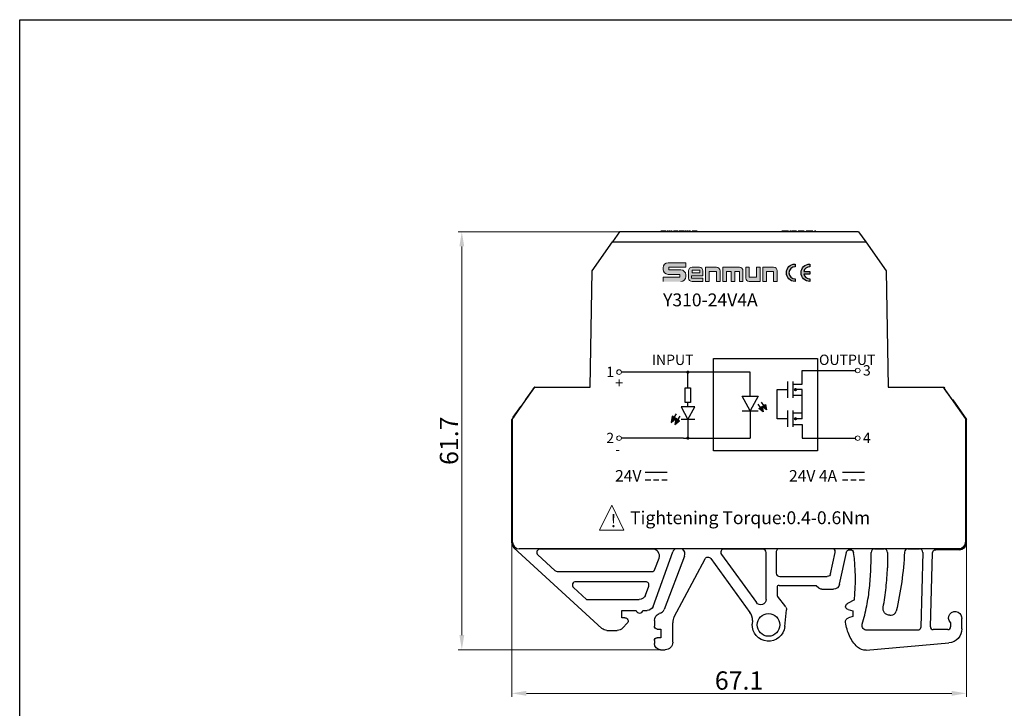
# Model space of a CAD drawing. Units: millimetres. Extents: x 57357 to 57648, y -7941 to -7774.
# Drawn here: x 57357 to 57503, y -7875 to -7774 of the extents above; entities that cross this region are included whole.
import ezdxf

# ---------------------------------------------------------------- set-up
doc = ezdxf.new("R2010")
doc.units = ezdxf.units.MM
doc.linetypes.add('DASH', pattern=[0.35, 0.25, -0.1])
doc.layers.add('DIM', color=3, linetype='Continuous', lineweight=13)
doc.layers.add('DWG', color=7, linetype='Continuous', lineweight=30)
doc.styles.get("Standard").update_dxf_attribs({"font": 'txt', "bigfont": 'gbcbig.shx'})
doc.dimstyles.new('YanXiu', dxfattribs={"dimscale": 10, "dimtxt": 0.18, "dimasz": 0.18, "dimexe": 0.05, "dimexo": 0, "dimgap": 0.05, "dimtad": 1, "dimzin": 0, "dimdsep": 46, "dimtxsty": 'Standard', "dimcen": 0.05, "dimclrd": 256, "dimclre": 256, "dimclrt": 4, "dimazin": 0, "dimtfac": 1, "dimtmove": 0, "dimatfit": 3, "dimfxl": 0, "dimtolj": 1, "dimtzin": 0, "dimlwd": -1, "dimlwe": -1, "dimarcsym": 0})

# ---------------------------------------------------------------- blocks, each defined once
blk = doc.blocks.new('*D73')
at = {"layer": 'Defpoints', "color": 0, "lineweight": 30, "transparency": 16777216}
for p in [(57429.88, -7847.61), (57497.02, -7847.61), (57497.02, -7873.03)]:
    blk.add_point(p, dxfattribs=at)
at = {"layer": 'DIM', "color": 0, "transparency": 16777216}
for p, q in [((57429.88, -7847.61), (57429.88, -7873.57)), ((57497.02, -7847.61), (57497.02, -7873.57)), ((57432.04, -7873.03), (57494.86, -7873.03))]:
    blk.add_line(p, q, dxfattribs=at)
at = {"layer": 'DIM', "color": 0, "lineweight": 30, "transparency": 16777216}
for points in [[(57432.04, -7872.67), (57432.04, -7873.39), (57429.88, -7873.03)], [(57494.86, -7872.67), (57494.86, -7873.39), (57497.02, -7873.03)]]:
    blk.add_solid(points, dxfattribs=at)
at = {"layer": 'DIM', "color": 0, "transparency": 16777216, "insert": (57463.45, -7871.14), "char_height": 2.7, "attachment_point": 5}
blk.add_mtext('\\A1;67.1', dxfattribs=at)
blk = doc.blocks.new('*D74')
at = {"layer": 'Defpoints', "color": 0, "lineweight": 30, "transparency": 16777216}
for p in [(57422.5, -7804.85), (57452.2, -7804.85), (57452.2, -7866.58)]:
    blk.add_point(p, dxfattribs=at)
at = {"layer": 'DIM', "color": 0, "transparency": 16777216}
for p, q in [((57452.2, -7804.85), (57421.96, -7804.85)), ((57422.5, -7864.42), (57422.5, -7807.01)), ((57452.2, -7866.58), (57421.96, -7866.58))]:
    blk.add_line(p, q, dxfattribs=at)
at = {"layer": 'DIM', "color": 0, "lineweight": 30, "transparency": 16777216}
for points in [[(57422.14, -7807.01), (57422.86, -7807.01), (57422.5, -7804.85)], [(57422.14, -7864.42), (57422.86, -7864.42), (57422.5, -7866.58)]]:
    blk.add_solid(points, dxfattribs=at)
at = {"layer": 'DIM', "color": 0, "transparency": 16777216, "insert": (57420.61, -7835.71), "char_height": 2.7, "attachment_point": 5, "rotation": 90}
blk.add_mtext('\\A1;61.7', dxfattribs=at)
blk = doc.blocks.new('*U69')
at = {"layer": 'DIM', "color": 0, "lineweight": 30}
blk.add_line((-0.41, 0), (0.41, 0), dxfattribs=at)
blk = doc.blocks.new('*U70')
at = {"layer": 'DIM', "color": 0, "linetype": 'ByBlock', "lineweight": -2, "transparency": 16777216}
for p in [(0, 0), (1.22, 0), (2.45, 0)]:
    blk.add_blockref('*U69', p, dxfattribs=at)
blk = doc.blocks.new('*U71')
at = {"layer": 'DIM', "color": 0, "lineweight": 30}
blk.add_line((-0.41, 0), (0.41, 0), dxfattribs=at)
blk = doc.blocks.new('*U72')
at = {"layer": 'DIM', "color": 0, "linetype": 'ByBlock', "lineweight": -2, "transparency": 16777216}
for p in [(0, 0), (1.22, 0), (2.45, 0)]:
    blk.add_blockref('*U71', p, dxfattribs=at)
blk = doc.blocks.new('SENMUN NEW LOGO')
h = blk.add_hatch(color=256)
h.dxf.hatch_style = 1
h.paths.add_polyline_path([(19.48, 0.02), (19.48, 0.4, -1), (19.48, 2.19), (19.48, 2.58, 1)])
h.paths.add_polyline_path([(20.78, 1.49, -0.352285), (21.66, 2.19), (21.66, 2.58, 1), (21.66, 0.02), (21.66, 0.4, -0.352285), (20.78, 1.11), (21.66, 1.11), (21.66, 1.49)])
at = {"layer": 'DIM'}
blk.add_hatch(color=0, dxfattribs=at).paths.add_polyline_path([(0.74, 2.78, 0.414214), (0, 2.04), (0, 1.8, 0.414214), (0.74, 1.06), (2.48, 1.06), (2.48, 0.66), (0, 0.66), (0, 0), (2.6, 0, 0.414214), (3.34, 0.74), (3.34, 0.98, 0.414214), (2.6, 1.72), (0.86, 1.72), (0.86, 2.12), (3.34, 2.12), (3.34, 2.78)])
h = blk.add_hatch(color=0, dxfattribs=at)
edge = h.paths.add_edge_path()
edge.add_arc((5.35, 1.6), 0.522, 359.9994, 450)
edge.add_line((5.35, 2.12), (4.28, 2.12))
edge.add_arc((4.28, 1.6), 0.522, 90, 180)
edge.add_line((3.75, 1.6), (3.75, 0.52))
edge.add_arc((4.28, 0.52), 0.522, 180, 270)
edge.add_line((4.28, 0), (5.87, 0))
edge.add_line((5.87, 0), (5.87, 0.49))
edge.add_line((5.87, 0.49), (4.19, 0.49))
edge.add_line((4.19, 0.49), (4.19, 0.86))
edge.add_line((4.19, 0.86), (5.87, 0.86))
edge.add_line((5.87, 0.86), (5.87, 1.6))
h.paths.add_polyline_path([(4.28, 1.7), (4.28, 1.28), (5.44, 1.28), (5.44, 1.7)], flags=16)
h = blk.add_hatch(color=0, dxfattribs=at)
h.paths.add_polyline_path([(7.88, 2.12), (6.28, 2.12), (6.28, 0), (6.81, 0), (6.81, 1.49), (7.87, 1.49), (7.87, 0), (8.4, 0), (8.4, 1.6, 0.414214)])
h.paths.add_polyline_path([(10.04, 1.49), (10.04, 0), (10.57, 0), (10.57, 1.49), (11.26, 1.49), (11.26, 0), (11.79, 0), (11.79, 1.6, 0.414214), (11.27, 2.12), (8.81, 2.12), (8.81, 0), (9.34, 0), (9.34, 1.49)])
h.paths.add_polyline_path([(12.73, 2.12), (12.2, 2.12), (12.2, 0.52, 0.414214), (12.72, 0), (14.32, 0), (14.32, 2.12), (13.79, 2.12), (13.79, 0.63), (12.73, 0.63)])
h.paths.add_polyline_path([(15.26, 1.49), (16.32, 1.49), (16.32, 0), (16.85, 0), (16.85, 1.6, 0.414214), (16.32, 2.12), (14.73, 2.12), (14.73, 0), (15.26, 0)])
at = {"lineweight": -3}
for points in [[(19.48, 2.58), (19.48, 2.19, 1), (19.48, 0.4), (19.48, 0.02, -1)], [(20.78, 1.49), (21.66, 1.49), (21.66, 1.11), (20.78, 1.11, 0.352285), (21.66, 0.4), (21.66, 0.02, -1), (21.66, 2.58), (21.66, 2.19, 0.352285)]]:
    blk.add_lwpolyline(points, format="xyb", close=True, dxfattribs=at)
at = {"layer": 'DIM', "color": 0}
for p, q in [((0, 2.04), (0, 1.8)), ((3.34, 2.78), (0.74, 2.78)), ((0.86, 2.12), (3.34, 2.12)), ((0.86, 2.12), (0.86, 1.72)), ((0.86, 1.72), (2.6, 1.72)), ((3.34, 2.78), (3.34, 2.12)), ((3.75, 1.6), (3.75, 0.52)), ((4.28, 2.12), (5.35, 2.12)), ((5.44, 1.7), (4.28, 1.7)), ((4.28, 1.7), (4.28, 1.28)), ((5.44, 1.28), (5.44, 1.7)), ((5.87, 0.86), (5.87, 1.6)), ((6.28, 0), (6.28, 2.12)), ((6.28, 2.12), (7.88, 2.12)), ((6.81, 0), (6.81, 1.49)), ((7.87, 1.49), (6.81, 1.49)), ((7.87, 0), (7.87, 1.49)), ((8.4, 0), (8.4, 1.6)), ((8.81, 0), (8.81, 2.12)), ((8.81, 2.12), (11.27, 2.12)), ((9.34, 0), (9.34, 1.49)), ((9.34, 1.49), (10.04, 1.49)), ((10.04, 0), (10.04, 1.49)), ((10.57, 0), (10.57, 1.49)), ((10.57, 1.49), (11.26, 1.49)), ((11.26, 0), (11.26, 1.49)), ((11.79, 0), (11.79, 1.6)), ((12.2, 2.12), (12.2, 0.52)), ((12.2, 2.12), (12.73, 2.12)), ((12.73, 2.12), (12.73, 0.63)), ((13.79, 0.63), (13.79, 2.12)), ((14.32, 2.12), (13.79, 2.12)), ((14.32, 2.12), (14.32, 0)), ((14.73, 0), (14.73, 2.12)), ((14.73, 2.12), (16.32, 2.12)), ((15.26, 0), (15.26, 1.49)), ((15.26, 1.49), (16.32, 1.49)), ((16.32, 1.49), (16.32, 0)), ((16.85, 0), (16.85, 1.6)), ((0, 0.66), (2.48, 0.66)), ((0, 0.66), (0, 0)), ((0.74, 1.06), (2.48, 1.06)), ((2.48, 1.06), (2.48, 0.66)), ((3.34, 0.98), (3.34, 0.74)), ((4.19, 0.86), (4.19, 0.49)), ((4.19, 0.86), (5.87, 0.86)), ((5.87, 0.49), (4.19, 0.49)), ((4.28, 1.28), (5.44, 1.28)), ((4.28, 0), (5.87, 0)), ((5.87, 0.49), (5.87, 0)), ((14.32, 0), (12.72, 0)), ((12.73, 0.63), (13.79, 0.63)), ((6.28, 0), (6.81, 0)), ((7.87, 0), (8.4, 0)), ((8.81, 0), (9.34, 0)), ((10.04, 0), (10.57, 0)), ((11.26, 0), (11.79, 0)), ((14.73, 0), (15.26, 0)), ((16.32, 0), (16.85, 0))]:
    blk.add_line(p, q, dxfattribs=at)
for centre, radius, start, end in [((0.74, 2.04), 0.741, 90, 180), ((0.74, 1.8), 0.741, 180, 270), ((2.6, 0.98), 0.741, 0, 90), ((4.28, 1.6), 0.522, 90, 180), ((5.35, 1.6), 0.522, 359.9994, 90), ((7.88, 1.6), 0.522, 0, 90), ((11.27, 1.6), 0.522, 0, 90), ((16.32, 1.6), 0.522, 0, 90), ((2.6, 0.74), 0.741, 270, 0), ((4.28, 0.52), 0.522, 180, 270), ((12.72, 0.52), 0.522, 180, 270)]:
    blk.add_arc(centre, radius, start, end, dxfattribs=at)

msp = doc.modelspace()

# ---------------------------------------------------------------- hatches: boundary and pattern name
for points in [[(57455.895, -7825.335, 1), (57455.895, -7825.82, 1)], [(57471.776, -7827.921, 1), (57471.776, -7828.406, 1)], [(57466.999, -7831.46), (57466.355, -7830.961), (57466.844, -7830.659)], [(57467.489, -7831.159), (57466.844, -7830.659), (57467.333, -7830.358)], [(57471.776, -7832.223, 1), (57471.776, -7832.708, 1)], [(57455.895, -7835.089, 1), (57455.895, -7835.574, 1)]]:
    msp.add_hatch(color=256).paths.add_polyline_path(points)
at = {"lineweight": -3}
for points in [[(57453.416, -7832.996), (57454.133, -7832.441), (57453.589, -7832.107)], [(57453.96, -7833.331), (57454.676, -7832.776), (57454.133, -7832.441)]]:
    msp.add_hatch(color=256, dxfattribs=at).paths.add_polyline_path(points)

# ---------------------------------------------------------------- linework, layer by layer
for p, q in [((57472.777, -7827.342), (57472.777, -7825.333)), ((57472.777, -7825.333), (57480.639, -7825.333)), ((57465.092, -7825.578), (57446.073, -7825.578)), ((57455.895, -7827.88), (57455.895, -7825.578)), ((57465.092, -7829.136), (57465.092, -7825.578)), ((57470.59, -7826.952), (57470.59, -7829.375)), ((57471.377, -7826.952), (57471.377, -7829.375)), ((57471.377, -7827.342), (57472.777, -7827.342)), ((57472.777, -7828.163), (57471.776, -7828.163)), ((57472.777, -7832.465), (57472.777, -7828.163)), ((57463.915, -7829.136), (57466.268, -7829.136)), ((57465.092, -7831.283), (57463.915, -7829.136)), ((57466.268, -7829.136), (57465.092, -7831.283)), ((57471.377, -7828.985), (57472.777, -7828.985)), ((57456.912, -7830.726), (57454.879, -7830.726)), ((57454.879, -7830.726), (57455.895, -7832.581)), ((57455.895, -7830.726), (57455.895, -7830.077)), ((57455.895, -7832.581), (57456.912, -7830.726)), ((57466.599, -7830.81), (57466.27, -7830.321)), ((57466.355, -7830.961), (57466.844, -7830.659)), ((57466.999, -7831.46), (57466.355, -7830.961)), ((57467.088, -7830.509), (57466.786, -7830.038)), ((57466.844, -7830.659), (57467.333, -7830.358)), ((57467.489, -7831.159), (57466.844, -7830.659)), ((57466.844, -7830.659), (57466.999, -7831.46)), ((57467.333, -7830.358), (57467.489, -7831.159)), ((57453.861, -7832.274), (57454.197, -7831.75)), ((57454.405, -7832.609), (57454.771, -7832.065)), ((57456.912, -7832.581), (57454.879, -7832.581)), ((57455.895, -7832.581), (57455.895, -7835.332)), ((57463.915, -7831.283), (57466.268, -7831.283)), ((57465.092, -7831.283), (57465.092, -7835.332)), ((57470.59, -7831.253), (57470.59, -7833.677)), ((57471.377, -7831.253), (57471.377, -7833.677)), ((57471.377, -7831.607), (57472.777, -7831.607)), ((57472.777, -7832.465), (57471.776, -7832.465)), ((57471.377, -7833.323), (57472.777, -7833.323)), ((57472.777, -7833.323), (57472.777, -7835.332)), ((57455.239, -7835.332), (57446.073, -7835.332)), ((57455.239, -7835.332), (57459.735, -7835.332)), ((57459.735, -7835.332), (57465.092, -7835.332)), ((57472.777, -7835.332), (57480.639, -7835.332))]:
    msp.add_line(p, q, dxfattribs=at)
msp.add_lwpolyline([(57357.2, -7773.509), (57648.054, -7773.509), (57648.054, -7940.703), (57357.2, -7940.703)], close=True)
for points in [[(57459.687, -7837.219), (57459.687, -7823.554), (57475.033, -7823.554), (57475.033, -7837.219)], [(57455.498, -7827.88), (57456.293, -7827.88), (57456.293, -7830.077), (57455.498, -7830.077)]]:
    msp.add_lwpolyline(points, close=True, dxfattribs=at)
for points in [[(57470.59, -7832.501), (57469.099, -7832.501), (57469.099, -7828.163), (57470.59, -7828.163)], [(57454.133, -7832.441), (57453.589, -7832.107), (57453.416, -7832.996), (57454.133, -7832.441)], [(57454.676, -7832.776), (57454.133, -7832.441), (57453.96, -7833.331), (57454.676, -7832.776)]]:
    msp.add_lwpolyline(points, dxfattribs=at)
for centre in [(57455.895, -7825.578), (57471.776, -7828.163), (57471.776, -7832.465), (57455.895, -7835.332)]:
    msp.add_circle(centre, 0.121)
at = {"layer": 'DIM', "color": 0, "lineweight": -3}
for p, q in [((57449.58, -7840.369), (57452.846, -7840.369)), ((57478.721, -7840.369), (57481.987, -7840.369))]:
    msp.add_line(p, q, dxfattribs=at)
at = {"layer": 'DIM', "color": 0}
for p, q in [((57442.842, -7848.907), (57444.641, -7845.24)), ((57446.44, -7848.907), (57444.641, -7845.24)), ((57444.641, -7848.907), (57442.842, -7848.907)), ((57444.641, -7848.907), (57446.44, -7848.907))]:
    msp.add_line(p, q, dxfattribs=at)
for centre in [(57445.73, -7825.578), (57480.981, -7825.333), (57445.73, -7835.332), (57480.981, -7835.332)]:
    msp.add_circle(centre, 0.343, dxfattribs=at)
at = {"layer": 'DWG', "color": 0, "lineweight": -3}
for p, q in [((57445.798, -7804.849), (57444.748, -7806.349)), ((57481.106, -7804.849), (57445.798, -7804.849)), ((57451.875, -7804.749), (57451.875, -7804.849)), ((57452.647, -7804.749), (57452.647, -7804.849)), ((57452.788, -7804.749), (57452.788, -7804.849)), ((57452.917, -7804.749), (57452.917, -7804.849)), ((57452.978, -7804.749), (57452.978, -7804.849)), ((57453.321, -7804.749), (57453.321, -7804.849)), ((57453.402, -7804.749), (57453.402, -7804.849)), ((57453.425, -7804.749), (57453.425, -7804.849)), ((57453.555, -7804.749), (57453.555, -7804.736)), ((57453.555, -7804.749), (57453.555, -7804.849)), ((57453.72, -7804.736), (57453.72, -7804.849)), ((57453.75, -7804.749), (57453.75, -7804.849)), ((57453.948, -7804.749), (57453.948, -7804.849)), ((57454.464, -7804.749), (57454.464, -7804.849)), ((57454.596, -7804.749), (57454.596, -7804.849)), ((57455.368, -7804.749), (57455.368, -7804.849)), ((57455.51, -7804.749), (57455.51, -7804.849)), ((57455.639, -7804.749), (57455.639, -7804.849)), ((57455.699, -7804.749), (57455.699, -7804.849)), ((57456.042, -7804.749), (57456.042, -7804.849)), ((57456.123, -7804.749), (57456.123, -7804.849)), ((57456.147, -7804.749), (57456.147, -7804.849)), ((57456.276, -7804.749), (57456.276, -7804.736)), ((57456.276, -7804.749), (57456.276, -7804.849)), ((57456.444, -7804.733), (57456.444, -7804.849)), ((57456.501, -7804.749), (57456.501, -7804.849)), ((57456.666, -7804.749), (57456.666, -7804.849)), ((57457.245, -7804.749), (57457.245, -7804.849)), ((57457.375, -7804.849), (57457.375, -7804.733)), ((57469.779, -7804.749), (57469.779, -7804.849)), ((57470.761, -7804.749), (57470.761, -7804.849)), ((57470.942, -7804.749), (57470.942, -7804.849)), ((57471.106, -7804.749), (57471.106, -7804.849)), ((57471.183, -7804.749), (57471.183, -7804.849)), ((57471.721, -7804.749), (57471.521, -7804.749)), ((57471.521, -7804.749), (57471.521, -7804.849)), ((57471.721, -7804.749), (57471.721, -7804.849)), ((57471.753, -7804.749), (57471.753, -7804.849)), ((57471.916, -7804.749), (57471.917, -7804.749)), ((57471.917, -7804.749), (57471.917, -7804.736)), ((57471.917, -7804.749), (57471.917, -7804.849)), ((57472.128, -7804.736), (57472.128, -7804.849)), ((57472.166, -7804.749), (57472.166, -7804.849)), ((57472.418, -7804.749), (57472.418, -7804.849)), ((57473.075, -7804.749), (57473.075, -7804.849)), ((57473.35, -7804.749), (57473.35, -7804.849)), ((57473.508, -7804.749), (57473.508, -7804.849)), ((57474.159, -7804.749), (57474.159, -7804.849)), ((57474.327, -7804.749), (57474.327, -7804.849)), ((57474.615, -7804.749), (57474.615, -7804.849)), ((57474.779, -7804.749), (57474.779, -7804.849)), ((57481.106, -7804.849), (57482.156, -7806.349)), ((57441.749, -7810.632), (57444.748, -7806.349)), ((57444.748, -7806.349), (57482.156, -7806.349)), ((57482.156, -7806.349), (57485.155, -7810.632)), ((57441.449, -7827.789), (57441.749, -7810.632)), ((57485.155, -7810.632), (57485.455, -7827.789)), ((57429.992, -7832.496), (57433.288, -7827.789)), ((57431.979, -7829.641), (57433.098, -7828.043)), ((57433.098, -7828.043), (57433.1, -7827.961)), ((57433.221, -7827.789), (57433.1, -7827.961)), ((57433.288, -7827.789), (57433.221, -7827.789)), ((57433.288, -7827.789), (57441.449, -7827.789)), ((57485.455, -7827.789), (57493.616, -7827.789)), ((57493.616, -7827.789), (57496.912, -7832.496)), ((57493.616, -7827.789), (57493.683, -7827.789)), ((57493.683, -7827.789), (57493.804, -7827.961)), ((57493.806, -7828.043), (57493.804, -7827.961)), ((57494.925, -7829.641), (57493.806, -7828.043)), ((57431.903, -7829.671), (57429.882, -7832.557)), ((57431.979, -7829.641), (57431.903, -7829.671)), ((57494.925, -7829.641), (57495.001, -7829.671)), ((57495.001, -7829.671), (57497.022, -7832.557)), ((57430.106, -7832.254), (57431.242, -7830.632)), ((57431.242, -7830.632), (57431.268, -7830.673)), ((57431.242, -7830.632), (57431.296, -7830.633)), ((57495.662, -7830.632), (57495.608, -7830.633)), ((57495.662, -7830.632), (57495.636, -7830.673)), ((57496.798, -7832.254), (57495.662, -7830.632)), ((57429.882, -7832.557), (57429.992, -7832.496)), ((57429.882, -7850.802), (57429.882, -7832.557)), ((57429.992, -7850.7), (57429.992, -7832.496)), ((57430.106, -7832.254), (57430.154, -7832.264)), ((57430.106, -7832.254), (57430.126, -7832.305)), ((57496.798, -7832.254), (57496.75, -7832.264)), ((57496.798, -7832.254), (57496.778, -7832.305)), ((57496.912, -7832.496), (57496.912, -7850.7)), ((57497.022, -7832.557), (57496.912, -7832.496)), ((57497.022, -7850.81), (57497.022, -7832.557)), ((57429.992, -7840.698), (57429.907, -7840.741)), ((57429.907, -7840.741), (57429.992, -7840.74)), ((57429.907, -7846.673), (57429.907, -7840.741)), ((57496.912, -7840.698), (57496.996, -7840.741)), ((57496.996, -7840.741), (57496.912, -7840.74)), ((57496.996, -7846.673), (57496.996, -7840.741)), ((57429.907, -7846.673), (57429.992, -7846.674)), ((57429.992, -7846.716), (57429.907, -7846.673)), ((57496.996, -7846.673), (57496.912, -7846.674)), ((57496.912, -7846.716), (57496.996, -7846.673)), ((57429.992, -7850.753), (57429.882, -7850.802)), ((57429.992, -7850.753), (57429.992, -7850.7)), ((57430.206, -7851.539), (57443.191, -7863.437)), ((57497.022, -7850.81), (57496.912, -7850.7)), ((57495.912, -7851.7), (57430.992, -7851.7)), ((57433.733, -7852.587), (57436.262, -7854.904)), ((57450.686, -7851.719), (57434.071, -7851.719)), ((57450.747, -7860.18), (57453.679, -7852.125)), ((57451.026, -7854.707), (57451.625, -7853.06)), ((57455.404, -7852.77), (57452.373, -7860.665)), ((57460.833, -7852.512), (57466.005, -7859.63)), ((57466.952, -7851.719), (57461.238, -7851.719)), ((57467.452, -7859.16), (57467.452, -7852.218)), ((57468.952, -7852.099), (57468.952, -7855.269)), ((57476.975, -7855.373), (57477.648, -7852.203)), ((57478.294, -7856.908), (57479.294, -7852.206)), ((57479.694, -7851.7), (57479.973, -7851.7)), ((57479.783, -7851.81), (57479.877, -7851.81)), ((57483.463, -7851.7), (57484.882, -7851.7)), ((57485.382, -7852.199), (57485.382, -7854.492)), ((57488.372, -7851.7), (57490.1, -7851.7)), ((57490.599, -7852.212), (57490.311, -7863.232)), ((57491.722, -7863.208), (57492.008, -7852.296)), ((57492.507, -7851.81), (57492.4, -7851.7)), ((57495.912, -7851.7), (57492.4, -7851.7)), ((57496.022, -7851.81), (57492.507, -7851.81)), ((57495.912, -7851.7), (57496.022, -7851.81)), ((57453.883, -7861.704), (57458.426, -7853.161)), ((57459.271, -7853.102), (57465.064, -7861.074)), ((57436.6, -7855.036), (57450.556, -7855.036)), ((57469.452, -7855.769), (57476.486, -7855.769)), ((57438.99, -7857.404), (57440.908, -7859.161)), ((57449.646, -7856.536), (57439.327, -7856.536)), ((57449.641, -7858.511), (57450.116, -7857.206)), ((57469.062, -7857.369), (57469.062, -7858.451)), ((57469.352, -7857.079), (57474.856, -7857.079)), ((57474.856, -7857.079), (57475.228, -7857.45)), ((57470.338, -7860.275), (57469.14, -7858.686)), ((57475.659, -7857.629), (57477.404, -7857.629)), ((57440.908, -7859.161), (57448.701, -7859.169)), ((57480.493, -7859.211), (57479.451, -7859.765)), ((57446.112, -7861.859), (57446.112, -7860.779)), ((57446.112, -7860.779), (57448.254, -7860.779)), ((57449.25, -7860.779), (57449.892, -7860.779)), ((57451.847, -7861.182), (57451.672, -7861.246)), ((57470.199, -7863.17), (57470.458, -7860.706)), ((57479.554, -7860.669), (57480.242, -7860.853)), ((57480.242, -7861.684), (57479.613, -7861.853)), ((57480.242, -7860.853), (57480.242, -7861.684)), ((57485.716, -7861.499), (57485.899, -7861.499)), ((57446.576, -7861.859), (57446.112, -7861.859)), ((57446.279, -7863.376), (57446.931, -7862.676)), ((57450.942, -7862.289), (57450.942, -7863.119)), ((57453.662, -7865.469), (57453.662, -7862.591)), ((57465.422, -7862.284), (57465.395, -7862.792)), ((57494.692, -7862.578), (57494.692, -7863.219)), ((57496.362, -7863.486), (57496.362, -7861.996)), ((57443.941, -7863.729), (57445.467, -7863.729)), ((57451.352, -7863.529), (57451.892, -7863.529)), ((57451.892, -7863.529), (57451.892, -7864.809)), ((57489.811, -7863.719), (57482.317, -7863.719)), ((57494.302, -7863.609), (57492.112, -7863.609)), ((57450.942, -7865.219), (57450.942, -7865.669)), ((57451.892, -7864.809), (57451.352, -7864.809)), ((57482.224, -7866.656), (57494.436, -7865.588)), ((57451.852, -7866.579), (57452.552, -7866.579))]:
    msp.add_line(p, q, dxfattribs=at)
msp.add_circle((57467.802, -7862.919), 1.675, dxfattribs=at)
for centre, radius, start, end in [((57430.992, -7850.7), 1, 180, 270), ((57495.912, -7850.7), 1, 270, 0), ((57454.544, -7852.44), 0.921, 126.49522, 160), ((57454.544, -7852.44), 0.921, 339, 53.50415), ((57469.352, -7857.369), 0.29, 90, 180), ((57469.452, -7858.451), 0.39, 180, 217), ((57448.752, -7860.669), 0.51, 192.45281, 347.54719), ((57451.542, -7860.346), 0.89, 290, 339), ((57455.552, -7862.591), 1.89, 152, 180), ((57463.534, -7862.185), 1.89, 357, 36), ((57485.899, -7860.719), 0.78, 270, 346.60622), ((57492.112, -7863.219), 0.39, 178.5, 270), ((57494.302, -7863.219), 0.39, 270, 0)]:
    msp.add_arc(centre, radius, start, end, dxfattribs=at)
at = {"layer": 'DWG', "color": 0, "lineweight": -3, "extrusion": (0, 0, -1)}
for centre, radius, start, end in [((-57441.681, -7850.189), 46.234, 182.465, 193.39378), ((-57476.486, -7855.269), 0.5, 192, 270), ((-57477.404, -7856.719), 0.91, 192, 270), ((-57448.701, -7858.169), 1, 200, 270), ((-57475.659, -7857.019), 0.61, 270, 315), ((-57449.892, -7859.869), 0.91, 200, 270), ((-57466.652, -7859.16), 0.8, 180, 324), ((-57469.851, -7860.643), 0.61, 143, 186), ((-57479.681, -7860.196), 0.489, 285, 62), ((-57452.052, -7862.289), 1.11, 0, 70), ((-57495.352, -7861.88), 0.96, 313.43169, 119.16975), ((-57495.252, -7861.996), 1.11, 120.77212, 180), ((-57446.576, -7862.344), 0.486, 90, 223), ((-57451.352, -7863.119), 0.41, 270, 0), ((-57467.802, -7862.919), 2.41, 186, 3), ((-57479.771, -7862.442), 0.61, 350.86257, 75), ((-57482.317, -7863.019), 0.7, 270, 15.95667), ((-57489.811, -7863.219), 0.5, 181.5, 270), ((-57443.941, -7862.619), 1.11, 270, 312.5), ((-57445.467, -7862.619), 1.11, 223, 270), ((-57494.252, -7863.486), 2.11, 180, 265), ((-57451.352, -7865.219), 0.41, 0, 90), ((-57451.852, -7865.669), 0.91, 270, 0), ((-57452.552, -7865.469), 1.11, 180, 270), ((-57482.084, -7865.052), 1.61, 265, 314.61608)]:
    msp.add_arc(centre, radius, start, end, dxfattribs=at)
at = {"layer": 'DWG', "color": 0, "lineweight": -3}
for centre, major_axis, ratio, start_param, end_param in [((57430.882, -7850.801), (-0.915, -0.403), 0.9998182, 5.8687366, 6.697634), ((57496.022, -7850.809), (0.707, -0.707), 0.9996955, 5.4979394, 7.0684312), ((57434.072, -7852.219), (-0.467, 0.182), 0.9974002, 5.0841516, 7.482219), ((57450.685, -7852.719), (0.82, 0.574), 0.9989595, 5.3237434, 7.2426272), ((57461.238, -7852.219), (-0.446, 0.227), 0.9983407, 5.1843, 7.3820706), ((57466.952, -7852.219), (-0.354, -0.354), 0.999315, 2.3565371, 3.9266482), ((57469.452, -7852.1), (-0.354, 0.354), 0.9987828, 6.1411393, 7.0679745), ((57477.159, -7852.1), (-0.389, -0.315), 0.998464, 2.2522267, 3.3882251), ((57484.882, -7852.2), (0.354, 0.354), 0.9987828, 5.4983961, 7.0679745), ((57490.099, -7852.2), (0.359, 0.349), 0.9987501, 5.4853223, 7.0810483), ((57436.6, -7854.535), (0.181, 0.466), 0.9996055, 2.7708434, 3.5123419), ((57450.556, -7854.535), (-0.287, 0.41), 0.9994894, 2.5309673, 3.752218), ((57469.452, -7855.268), (-0.354, -0.354), 0.9987828, 5.4983961, 7.0679745), ((57439.329, -7857.036), (-0.468, 0.182), 0.9953904, 5.0848348, 7.4815358), ((57449.645, -7857.036), (0.41, 0.287), 0.9981518, 5.3241237, 7.2422469)]:
    msp.add_ellipse(centre, major_axis=major_axis, ratio=ratio, start_param=start_param, end_param=end_param, dxfattribs=at)
at = {"layer": 'DWG', "color": 0, "lineweight": -3, "extrusion": (0, 0, -1)}
for centre, major_axis, ratio, start_param, end_param in [((57495.912, -7850.699), (0.707, -0.707), 0.9996955, 5.4979394, 7.0684312), ((57458.867, -7853.396), (0.035, -0.499), 0.9994579, 2.1295454, 4.1536399), ((57479.783, -7852.31), (0.315, -0.389), 0.9997479, 2.4610376, 3.8221477), ((57492.507, -7852.31), (0.349, -0.358), 0.9997032, 2.3694328, 3.9137525)]:
    msp.add_ellipse(centre, major_axis=major_axis, ratio=ratio, start_param=start_param, end_param=end_param, dxfattribs=at)
at = {"layer": 'DWG', "color": 0, "lineweight": -3}
for points in [[(57452.647, -7804.749), (57452.39, -7804.749), (57452.132, -7804.749), (57451.875, -7804.749)], [(57452.917, -7804.749), (57452.874, -7804.749), (57452.831, -7804.749), (57452.788, -7804.749)], [(57452.978, -7804.749), (57452.937, -7804.749), (57452.917, -7804.749), (57452.917, -7804.749)], [(57453.402, -7804.749), (57453.386, -7804.749), (57453.359, -7804.749), (57453.321, -7804.749)], [(57453.555, -7804.749), (57453.512, -7804.749), (57453.468, -7804.749), (57453.425, -7804.749)], [(57455.368, -7804.749), (57455.111, -7804.749), (57454.853, -7804.749), (57454.596, -7804.749)], [(57455.639, -7804.749), (57455.596, -7804.749), (57455.553, -7804.749), (57455.51, -7804.749)], [(57455.699, -7804.749), (57455.659, -7804.749), (57455.639, -7804.749), (57455.639, -7804.749)], [(57456.123, -7804.749), (57456.107, -7804.749), (57456.08, -7804.749), (57456.042, -7804.749)], [(57456.276, -7804.749), (57456.233, -7804.749), (57456.19, -7804.749), (57456.147, -7804.749)], [(57456.666, -7804.749), (57456.593, -7804.749), (57456.538, -7804.749), (57456.501, -7804.749)], [(57470.761, -7804.749), (57470.434, -7804.749), (57470.106, -7804.749), (57469.779, -7804.749)], [(57471.106, -7804.749), (57471.051, -7804.749), (57470.996, -7804.749), (57470.942, -7804.749)], [(57471.183, -7804.749), (57471.131, -7804.749), (57471.106, -7804.749), (57471.106, -7804.749)], [(57471.917, -7804.749), (57471.862, -7804.749), (57471.807, -7804.749), (57471.753, -7804.749)], [(57473.508, -7804.749), (57473.455, -7804.749), (57473.403, -7804.749), (57473.35, -7804.749)], [(57474.159, -7804.749), (57473.942, -7804.749), (57473.725, -7804.749), (57473.508, -7804.749)], [(57474.327, -7804.749), (57474.271, -7804.749), (57474.215, -7804.749), (57474.159, -7804.749)], [(57474.779, -7804.749), (57474.724, -7804.749), (57474.669, -7804.749), (57474.615, -7804.749)], [(57480.493, -7859.211), (57480.731, -7856.907), (57480.691, -7854.584), (57480.372, -7852.242)]]:
    msp.add_open_spline(points, degree=3, dxfattribs=at)
for points, knots in [([(57453.222, -7804.749), (57453.209, -7804.749), (57453.195, -7804.749), (57453.14, -7804.749), (57453.104, -7804.749), (57453.073, -7804.749)], [0, 0, 0, 0, 0.2633367, 0.2633367, 1, 1, 1, 1]), ([(57453.948, -7804.749), (57453.9, -7804.749), (57453.86, -7804.749), (57453.796, -7804.749), (57453.77, -7804.749), (57453.75, -7804.749)], [0, 0, 0, 0, 0.5, 0.5, 1, 1, 1, 1]), ([(57454.464, -7804.749), (57454.341, -7804.749), (57454.219, -7804.749), (57454.032, -7804.749), (57453.982, -7804.749), (57453.948, -7804.749)], [0, 0, 0, 0, 0.6549734, 0.6549734, 1, 1, 1, 1]), ([(57455.943, -7804.749), (57455.93, -7804.749), (57455.916, -7804.749), (57455.861, -7804.749), (57455.825, -7804.749), (57455.794, -7804.749)], [0, 0, 0, 0, 0.2633367, 0.2633367, 1, 1, 1, 1]), ([(57457.245, -7804.749), (57457.158, -7804.749), (57457.046, -7804.749), (57456.819, -7804.749), (57456.738, -7804.749), (57456.666, -7804.749)], [0, 0, 0, 0, 0.6041667, 0.6041667, 1, 1, 1, 1]), ([(57471.521, -7804.749), (57471.496, -7804.749), (57471.469, -7804.749), (57471.378, -7804.749), (57471.324, -7804.749), (57471.28, -7804.749)], [0, 0, 0, 0, 0.3124988, 0.3124988, 1, 1, 1, 1]), ([(57471.753, -7804.749), (57471.753, -7804.749), (57471.753, -7804.749), (57471.753, -7804.749), (57471.743, -7804.749), (57471.722, -7804.749), (57471.721, -7804.749), (57471.721, -7804.749)], [0, 0, 0, 0, 0.681737, 0.681737, 0.9890625, 0.9890625, 1, 1, 1, 1]), ([(57472.418, -7804.749), (57472.357, -7804.749), (57472.306, -7804.749), (57472.224, -7804.749), (57472.191, -7804.749), (57472.166, -7804.749)], [0, 0, 0, 0, 0.5, 0.5, 1, 1, 1, 1]), ([(57473.075, -7804.749), (57472.919, -7804.749), (57472.763, -7804.749), (57472.525, -7804.749), (57472.462, -7804.749), (57472.418, -7804.749)], [0, 0, 0, 0, 0.6549734, 0.6549734, 1, 1, 1, 1]), ([(57479.877, -7851.81), (57479.998, -7851.81), (57480.115, -7851.854), (57480.296, -7852.012), (57480.356, -7852.122), (57480.372, -7852.242)], [0, 0, 0, 0, 0.5, 0.5, 1, 1, 1, 1]), ([(57481.644, -7862.826), (57481.906, -7861.907), (57482.128, -7861.003), (57482.488, -7859.213), (57482.622, -7858.332), (57482.816, -7856.561), (57482.876, -7855.67), (57482.947, -7853.924), (57482.964, -7853.077), (57482.963, -7852.2)], [0, 0, 0, 0, 0.2511801, 0.2511801, 0.5119384, 0.5119384, 0.7726967, 0.7726967, 1, 1, 1, 1]), ([(57483.463, -7851.7), (57483.331, -7851.7), (57483.201, -7851.754), (57483.017, -7851.939), (57482.963, -7852.068), (57482.963, -7852.2)], [0, 0, 0, 0, 0.5, 0.5, 1, 1, 1, 1]), ([(57488.372, -7851.7), (57488.244, -7851.7), (57488.118, -7851.751), (57487.935, -7851.926), (57487.878, -7852.05), (57487.873, -7852.178)], [0, 0, 0, 0, 0.5, 0.5, 1, 1, 1, 1]), ([(57484.735, -7860.311), (57484.918, -7859.352), (57485.057, -7858.384), (57485.255, -7856.442), (57485.322, -7855.467), (57485.382, -7854.492)], [0, 0, 0, 0, 0.5, 0.5, 1, 1, 1, 1]), ([(57485.716, -7861.499), (57485.642, -7861.499), (57485.569, -7861.49), (57485.427, -7861.459), (57485.356, -7861.435), (57485.158, -7861.341), (57485.039, -7861.249), (57484.853, -7861.024), (57484.785, -7860.89), (57484.711, -7860.605), (57484.707, -7860.456), (57484.735, -7860.311)], [0, 0, 0, 0, 0.125, 0.125, 0.25, 0.25, 0.5, 0.5, 0.75, 0.75, 1, 1, 1, 1]), ([(57480.953, -7866.198), (57480.695, -7865.944), (57480.469, -7865.683), (57480.07, -7865.133), (57479.899, -7864.842), (57479.61, -7864.231), (57479.492, -7863.911), (57479.303, -7863.246), (57479.228, -7862.903), (57479.169, -7862.539)], [0, 0, 0, 0, 0.2441828, 0.2441828, 0.5000011, 0.5000011, 0.7558194, 0.7558194, 1, 1, 1, 1])]:
    msp.add_open_spline(points, degree=3, knots=knots, dxfattribs=at)

# ---------------------------------------------------------------- block references
at = {"linetype": 'DASH', "lineweight": 30, "ltscale": 0.01}
msp.add_blockref('SENMUN NEW LOGO', (57452.237, -7812.194), dxfattribs=at)
at = {"layer": 'DIM', "color": 0}
for name, p in [('*U70', (57449.988, -7841.512)), ('*U72', (57479.129, -7841.512))]:
    msp.add_blockref(name, p, dxfattribs=at)

# ---------------------------------------------------------------- texts
at = {"color": 0, "lineweight": -3, "char_height": 1.9, "attachment_point": 1}
for s, width, insert in [('{\\fSimHei|b0|i0|c134|p49;Y310-24V4A}', 22.62288, (57452.226, -7813.955)), ('{\\fMicrosoft YaHei|b0|i0|c134|p34;Tightening Torque:0.4-0.6Nm}', 47.04065, (57447.352, -7846.139))]:
    msp.add_mtext_dynamic_manual_height_columns(s, width=width, gutter_width=1, heights=[0], dxfattribs=dict(at, insert=insert))
at = {"lineweight": -3, "attachment_point": 1}
for s, insert, char_height in [('{\\fSimHei|b0|i0|c134|p49;INPUT}', (57450.562, -7823), 1.52361), ('{\\fSimHei|b0|i0|c134|p49;OUTPUT}', (57475.255, -7822.991), 1.52361), ('{\\fSimHei|b0|i0|c134|p49;24V}', (57445.14, -7840.05), 1.6929), ('{\\fSimHei|b0|i0|c134|p49;24V 4A}', (57470.827, -7840.05), 1.6929)]:
    msp.add_mtext_dynamic_manual_height_columns(s, width=22.62288, gutter_width=1, heights=[0], dxfattribs=dict(at, insert=insert, char_height=char_height))
at = {"char_height": 1.52361, "attachment_point": 1}
for s, insert in [('{\\fSimHei|b0|i0|c134|p49;1}', (57443.838, -7824.773)), ('{\\fSimHei|b0|i0|c134|p49;3}', (57481.744, -7824.554)), ('{\\fSimHei|b0|i0|c134|p49;+}', (57445.167, -7826.397)), ('{\\fSimHei|b0|i0|c134|p49;2}', (57443.838, -7834.542)), ('{\\fSimHei|b0|i0|c134|p49;4}', (57481.744, -7834.527)), ('{\\fSimHei|b0|i0|c134|p49;-}', (57445.158, -7836.22))]:
    msp.add_mtext_dynamic_manual_height_columns(s, width=22.62288, gutter_width=1, heights=[0], dxfattribs=dict(at, insert=insert))
at = {"color": 0, "insert": (57444.481, -7846.573), "char_height": 1.9, "attachment_point": 1}
msp.add_mtext_dynamic_manual_height_columns('{\\fSimHei|b0|i0|c134|p49;!}', width=22.62288, gutter_width=1, heights=[0], dxfattribs=at)

# ---------------------------------------------------------------- dimensions: what is measured, and where the dimension line sits
at = {"layer": 'DIM', "color": 0}
dim = msp.add_linear_dim(base=(57422.501, -7804.849), p1=(57452.202, -7866.579), p2=(57452.202, -7804.849), angle=90, text='61.7', dimstyle='YanXiu', override={"dimscale": 15, "dimasz": 0.144, "dimexe": 0.035982, "dimgap": 0.035982, "dimclrd": 0, "dimclre": 0, "dimclrt": 0, "dimtofl": 0, "dimfxl": 0.15}, dxfattribs=at)
dim.commit()
dim.dimension.update_dxf_attribs({"geometry": '*D74', "text_midpoint": (57420.611, -7835.714)})
dim = msp.add_linear_dim(base=(57497.022, -7873.031), p1=(57429.882, -7847.613), p2=(57497.022, -7847.613), text='67.1', dimstyle='YanXiu', override={"dimscale": 15, "dimasz": 0.144, "dimexe": 0.035982, "dimgap": 0.035982, "dimclrd": 0, "dimclre": 0, "dimclrt": 0, "dimtofl": 0, "dimfxl": 0.15}, dxfattribs=at)
dim.commit()
dim.dimension.update_dxf_attribs({"geometry": '*D73', "text_midpoint": (57463.452, -7871.141)})

doc.saveas('drawing.dxf')
